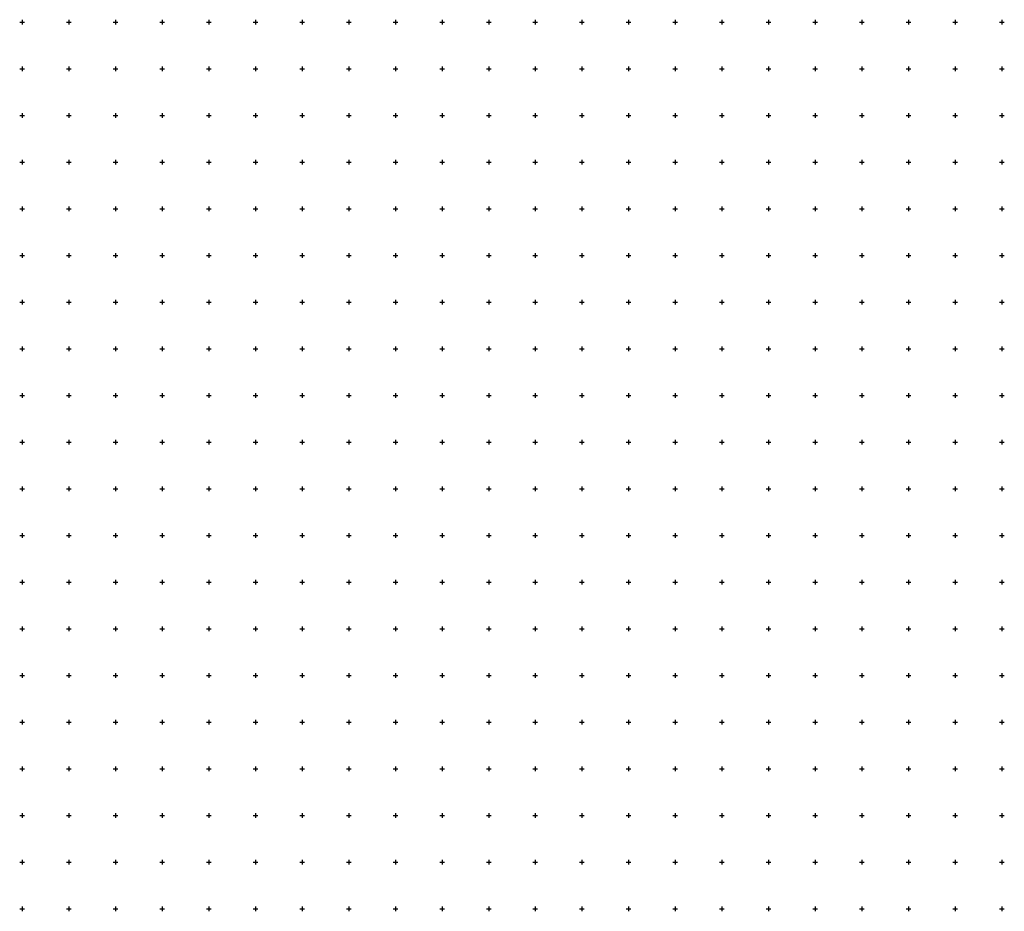
# Model space of a CAD drawing. Extents: x -10525 to 10525, y -11025 to 10025.
# Drawn here: x -10525 to 25, y -11025 to -1475 of the extents above; entities that cross this region are included whole.
import ezdxf

# ---------------------------------------------------------------- set-up
doc = ezdxf.new("R2010")
doc.units = 0
doc.header["$LTSCALE"] = 500
doc.layers.add('lc_grid_500', color=251, linetype='CONTINUOUS')

msp = doc.modelspace()

# ---------------------------------------------------------------- linework, layer by layer
at = {"layer": 'lc_grid_500'}
for points in [[(-10500, -1475), (-10500, -1525)], [(-10000, -1475), (-10000, -1525)], [(-9500, -1475), (-9500, -1525)], [(-9000, -1475), (-9000, -1525)], [(-8500, -1475), (-8500, -1525)], [(-8000, -1475), (-8000, -1525)], [(-7500, -1475), (-7500, -1525)], [(-7000, -1475), (-7000, -1525)], [(-6500, -1475), (-6500, -1525)], [(-6000, -1475), (-6000, -1525)], [(-5500, -1475), (-5500, -1525)], [(-5000, -1475), (-5000, -1525)], [(-4500, -1475), (-4500, -1525)], [(-4000, -1475), (-4000, -1525)], [(-3500, -1475), (-3500, -1525)], [(-3000, -1475), (-3000, -1525)], [(-2500, -1475), (-2500, -1525)], [(-2000, -1475), (-2000, -1525)], [(-1500, -1475), (-1500, -1525)], [(-1000, -1475), (-1000, -1525)], [(-500, -1475), (-500, -1525)], [(0, -1475), (0, -1525)], [(-10525, -1500), (-10475, -1500)], [(-10025, -1500), (-9975, -1500)], [(-9525, -1500), (-9475, -1500)], [(-9025, -1500), (-8975, -1500)], [(-8525, -1500), (-8475, -1500)], [(-8025, -1500), (-7975, -1500)], [(-7525, -1500), (-7475, -1500)], [(-7025, -1500), (-6975, -1500)], [(-6525, -1500), (-6475, -1500)], [(-6025, -1500), (-5975, -1500)], [(-5525, -1500), (-5475, -1500)], [(-5025, -1500), (-4975, -1500)], [(-4525, -1500), (-4475, -1500)], [(-4025, -1500), (-3975, -1500)], [(-3525, -1500), (-3475, -1500)], [(-3025, -1500), (-2975, -1500)], [(-2525, -1500), (-2475, -1500)], [(-2025, -1500), (-1975, -1500)], [(-1525, -1500), (-1475, -1500)], [(-1025, -1500), (-975, -1500)], [(-525, -1500), (-475, -1500)], [(-25, -1500), (25, -1500)], [(-10525, -2000), (-10475, -2000)], [(-10500, -1975), (-10500, -2025)], [(-10025, -2000), (-9975, -2000)], [(-10000, -1975), (-10000, -2025)], [(-9525, -2000), (-9475, -2000)], [(-9500, -1975), (-9500, -2025)], [(-9025, -2000), (-8975, -2000)], [(-9000, -1975), (-9000, -2025)], [(-8525, -2000), (-8475, -2000)], [(-8500, -1975), (-8500, -2025)], [(-8025, -2000), (-7975, -2000)], [(-8000, -1975), (-8000, -2025)], [(-7525, -2000), (-7475, -2000)], [(-7500, -1975), (-7500, -2025)], [(-7025, -2000), (-6975, -2000)], [(-7000, -1975), (-7000, -2025)], [(-6525, -2000), (-6475, -2000)], [(-6500, -1975), (-6500, -2025)], [(-6025, -2000), (-5975, -2000)], [(-6000, -1975), (-6000, -2025)], [(-5525, -2000), (-5475, -2000)], [(-5500, -1975), (-5500, -2025)], [(-5025, -2000), (-4975, -2000)], [(-5000, -1975), (-5000, -2025)], [(-4525, -2000), (-4475, -2000)], [(-4500, -1975), (-4500, -2025)], [(-4025, -2000), (-3975, -2000)], [(-4000, -1975), (-4000, -2025)], [(-3525, -2000), (-3475, -2000)], [(-3500, -1975), (-3500, -2025)], [(-3025, -2000), (-2975, -2000)], [(-3000, -1975), (-3000, -2025)], [(-2525, -2000), (-2475, -2000)], [(-2500, -1975), (-2500, -2025)], [(-2025, -2000), (-1975, -2000)], [(-2000, -1975), (-2000, -2025)], [(-1525, -2000), (-1475, -2000)], [(-1500, -1975), (-1500, -2025)], [(-1025, -2000), (-975, -2000)], [(-1000, -1975), (-1000, -2025)], [(-525, -2000), (-475, -2000)], [(-500, -1975), (-500, -2025)], [(-25, -2000), (25, -2000)], [(0, -1975), (0, -2025)], [(-10525, -2500), (-10475, -2500)], [(-10500, -2475), (-10500, -2525)], [(-10025, -2500), (-9975, -2500)], [(-10000, -2475), (-10000, -2525)], [(-9525, -2500), (-9475, -2500)], [(-9500, -2475), (-9500, -2525)], [(-9025, -2500), (-8975, -2500)], [(-9000, -2475), (-9000, -2525)], [(-8525, -2500), (-8475, -2500)], [(-8500, -2475), (-8500, -2525)], [(-8025, -2500), (-7975, -2500)], [(-8000, -2475), (-8000, -2525)], [(-7525, -2500), (-7475, -2500)], [(-7500, -2475), (-7500, -2525)], [(-7025, -2500), (-6975, -2500)], [(-7000, -2475), (-7000, -2525)], [(-6525, -2500), (-6475, -2500)], [(-6500, -2475), (-6500, -2525)], [(-6025, -2500), (-5975, -2500)], [(-6000, -2475), (-6000, -2525)], [(-5525, -2500), (-5475, -2500)], [(-5500, -2475), (-5500, -2525)], [(-5025, -2500), (-4975, -2500)], [(-5000, -2475), (-5000, -2525)], [(-4525, -2500), (-4475, -2500)], [(-4500, -2475), (-4500, -2525)], [(-4025, -2500), (-3975, -2500)], [(-4000, -2475), (-4000, -2525)], [(-3525, -2500), (-3475, -2500)], [(-3500, -2475), (-3500, -2525)], [(-3025, -2500), (-2975, -2500)], [(-3000, -2475), (-3000, -2525)], [(-2525, -2500), (-2475, -2500)], [(-2500, -2475), (-2500, -2525)], [(-2025, -2500), (-1975, -2500)], [(-2000, -2475), (-2000, -2525)], [(-1525, -2500), (-1475, -2500)], [(-1500, -2475), (-1500, -2525)], [(-1025, -2500), (-975, -2500)], [(-1000, -2475), (-1000, -2525)], [(-525, -2500), (-475, -2500)], [(-500, -2475), (-500, -2525)], [(-25, -2500), (25, -2500)], [(0, -2475), (0, -2525)], [(-10525, -3000), (-10475, -3000)], [(-10500, -2975), (-10500, -3025)], [(-10025, -3000), (-9975, -3000)], [(-10000, -2975), (-10000, -3025)], [(-9525, -3000), (-9475, -3000)], [(-9500, -2975), (-9500, -3025)], [(-9025, -3000), (-8975, -3000)], [(-9000, -2975), (-9000, -3025)], [(-8525, -3000), (-8475, -3000)], [(-8500, -2975), (-8500, -3025)], [(-8025, -3000), (-7975, -3000)], [(-8000, -2975), (-8000, -3025)], [(-7525, -3000), (-7475, -3000)], [(-7500, -2975), (-7500, -3025)], [(-7025, -3000), (-6975, -3000)], [(-7000, -2975), (-7000, -3025)], [(-6525, -3000), (-6475, -3000)], [(-6500, -2975), (-6500, -3025)], [(-6025, -3000), (-5975, -3000)], [(-6000, -2975), (-6000, -3025)], [(-5525, -3000), (-5475, -3000)], [(-5500, -2975), (-5500, -3025)], [(-5025, -3000), (-4975, -3000)], [(-5000, -2975), (-5000, -3025)], [(-4525, -3000), (-4475, -3000)], [(-4500, -2975), (-4500, -3025)], [(-4025, -3000), (-3975, -3000)], [(-4000, -2975), (-4000, -3025)], [(-3525, -3000), (-3475, -3000)], [(-3500, -2975), (-3500, -3025)], [(-3025, -3000), (-2975, -3000)], [(-3000, -2975), (-3000, -3025)], [(-2525, -3000), (-2475, -3000)], [(-2500, -2975), (-2500, -3025)], [(-2025, -3000), (-1975, -3000)], [(-2000, -2975), (-2000, -3025)], [(-1525, -3000), (-1475, -3000)], [(-1500, -2975), (-1500, -3025)], [(-1025, -3000), (-975, -3000)], [(-1000, -2975), (-1000, -3025)], [(-525, -3000), (-475, -3000)], [(-500, -2975), (-500, -3025)], [(-25, -3000), (25, -3000)], [(0, -2975), (0, -3025)], [(-10500, -3475), (-10500, -3525)], [(-10000, -3475), (-10000, -3525)], [(-9500, -3475), (-9500, -3525)], [(-9000, -3475), (-9000, -3525)], [(-8500, -3475), (-8500, -3525)], [(-8000, -3475), (-8000, -3525)], [(-7500, -3475), (-7500, -3525)], [(-7000, -3475), (-7000, -3525)], [(-6500, -3475), (-6500, -3525)], [(-6000, -3475), (-6000, -3525)], [(-5500, -3475), (-5500, -3525)], [(-5000, -3475), (-5000, -3525)], [(-4500, -3475), (-4500, -3525)], [(-4000, -3475), (-4000, -3525)], [(-3500, -3475), (-3500, -3525)], [(-3000, -3475), (-3000, -3525)], [(-2500, -3475), (-2500, -3525)], [(-2000, -3475), (-2000, -3525)], [(-1500, -3475), (-1500, -3525)], [(-1000, -3475), (-1000, -3525)], [(-500, -3475), (-500, -3525)], [(0, -3475), (0, -3525)], [(-10525, -3500), (-10475, -3500)], [(-10025, -3500), (-9975, -3500)], [(-9525, -3500), (-9475, -3500)], [(-9025, -3500), (-8975, -3500)], [(-8525, -3500), (-8475, -3500)], [(-8025, -3500), (-7975, -3500)], [(-7525, -3500), (-7475, -3500)], [(-7025, -3500), (-6975, -3500)], [(-6525, -3500), (-6475, -3500)], [(-6025, -3500), (-5975, -3500)], [(-5525, -3500), (-5475, -3500)], [(-5025, -3500), (-4975, -3500)], [(-4525, -3500), (-4475, -3500)], [(-4025, -3500), (-3975, -3500)], [(-3525, -3500), (-3475, -3500)], [(-3025, -3500), (-2975, -3500)], [(-2525, -3500), (-2475, -3500)], [(-2025, -3500), (-1975, -3500)], [(-1525, -3500), (-1475, -3500)], [(-1025, -3500), (-975, -3500)], [(-525, -3500), (-475, -3500)], [(-25, -3500), (25, -3500)], [(-10525, -4000), (-10475, -4000)], [(-10500, -3975), (-10500, -4025)], [(-10025, -4000), (-9975, -4000)], [(-10000, -3975), (-10000, -4025)], [(-9525, -4000), (-9475, -4000)], [(-9500, -3975), (-9500, -4025)], [(-9025, -4000), (-8975, -4000)], [(-9000, -3975), (-9000, -4025)], [(-8525, -4000), (-8475, -4000)], [(-8500, -3975), (-8500, -4025)], [(-8025, -4000), (-7975, -4000)], [(-8000, -3975), (-8000, -4025)], [(-7525, -4000), (-7475, -4000)], [(-7500, -3975), (-7500, -4025)], [(-7025, -4000), (-6975, -4000)], [(-7000, -3975), (-7000, -4025)], [(-6525, -4000), (-6475, -4000)], [(-6500, -3975), (-6500, -4025)], [(-6025, -4000), (-5975, -4000)], [(-6000, -3975), (-6000, -4025)], [(-5525, -4000), (-5475, -4000)], [(-5500, -3975), (-5500, -4025)], [(-5025, -4000), (-4975, -4000)], [(-5000, -3975), (-5000, -4025)], [(-4525, -4000), (-4475, -4000)], [(-4500, -3975), (-4500, -4025)], [(-4025, -4000), (-3975, -4000)], [(-4000, -3975), (-4000, -4025)], [(-3525, -4000), (-3475, -4000)], [(-3500, -3975), (-3500, -4025)], [(-3025, -4000), (-2975, -4000)], [(-3000, -3975), (-3000, -4025)], [(-2525, -4000), (-2475, -4000)], [(-2500, -3975), (-2500, -4025)], [(-2025, -4000), (-1975, -4000)], [(-2000, -3975), (-2000, -4025)], [(-1525, -4000), (-1475, -4000)], [(-1500, -3975), (-1500, -4025)], [(-1025, -4000), (-975, -4000)], [(-1000, -3975), (-1000, -4025)], [(-525, -4000), (-475, -4000)], [(-500, -3975), (-500, -4025)], [(-25, -4000), (25, -4000)], [(0, -3975), (0, -4025)], [(-10525, -4500), (-10475, -4500)], [(-10500, -4475), (-10500, -4525)], [(-10025, -4500), (-9975, -4500)], [(-10000, -4475), (-10000, -4525)], [(-9525, -4500), (-9475, -4500)], [(-9500, -4475), (-9500, -4525)], [(-9025, -4500), (-8975, -4500)], [(-9000, -4475), (-9000, -4525)], [(-8525, -4500), (-8475, -4500)], [(-8500, -4475), (-8500, -4525)], [(-8025, -4500), (-7975, -4500)], [(-8000, -4475), (-8000, -4525)], [(-7525, -4500), (-7475, -4500)], [(-7500, -4475), (-7500, -4525)], [(-7025, -4500), (-6975, -4500)], [(-7000, -4475), (-7000, -4525)], [(-6525, -4500), (-6475, -4500)], [(-6500, -4475), (-6500, -4525)], [(-6025, -4500), (-5975, -4500)], [(-6000, -4475), (-6000, -4525)], [(-5525, -4500), (-5475, -4500)], [(-5500, -4475), (-5500, -4525)], [(-5025, -4500), (-4975, -4500)], [(-5000, -4475), (-5000, -4525)], [(-4525, -4500), (-4475, -4500)], [(-4500, -4475), (-4500, -4525)], [(-4025, -4500), (-3975, -4500)], [(-4000, -4475), (-4000, -4525)], [(-3525, -4500), (-3475, -4500)], [(-3500, -4475), (-3500, -4525)], [(-3025, -4500), (-2975, -4500)], [(-3000, -4475), (-3000, -4525)], [(-2525, -4500), (-2475, -4500)], [(-2500, -4475), (-2500, -4525)], [(-2025, -4500), (-1975, -4500)], [(-2000, -4475), (-2000, -4525)], [(-1525, -4500), (-1475, -4500)], [(-1500, -4475), (-1500, -4525)], [(-1025, -4500), (-975, -4500)], [(-1000, -4475), (-1000, -4525)], [(-525, -4500), (-475, -4500)], [(-500, -4475), (-500, -4525)], [(-25, -4500), (25, -4500)], [(0, -4475), (0, -4525)], [(-10525, -5000), (-10475, -5000)], [(-10500, -4975), (-10500, -5025)], [(-10025, -5000), (-9975, -5000)], [(-10000, -4975), (-10000, -5025)], [(-9525, -5000), (-9475, -5000)], [(-9500, -4975), (-9500, -5025)], [(-9025, -5000), (-8975, -5000)], [(-9000, -4975), (-9000, -5025)], [(-8525, -5000), (-8475, -5000)], [(-8500, -4975), (-8500, -5025)], [(-8025, -5000), (-7975, -5000)], [(-8000, -4975), (-8000, -5025)], [(-7525, -5000), (-7475, -5000)], [(-7500, -4975), (-7500, -5025)], [(-7025, -5000), (-6975, -5000)], [(-7000, -4975), (-7000, -5025)], [(-6525, -5000), (-6475, -5000)], [(-6500, -4975), (-6500, -5025)], [(-6025, -5000), (-5975, -5000)], [(-6000, -4975), (-6000, -5025)], [(-5525, -5000), (-5475, -5000)], [(-5500, -4975), (-5500, -5025)], [(-5025, -5000), (-4975, -5000)], [(-5000, -4975), (-5000, -5025)], [(-4525, -5000), (-4475, -5000)], [(-4500, -4975), (-4500, -5025)], [(-4025, -5000), (-3975, -5000)], [(-4000, -4975), (-4000, -5025)], [(-3525, -5000), (-3475, -5000)], [(-3500, -4975), (-3500, -5025)], [(-3025, -5000), (-2975, -5000)], [(-3000, -4975), (-3000, -5025)], [(-2525, -5000), (-2475, -5000)], [(-2500, -4975), (-2500, -5025)], [(-2025, -5000), (-1975, -5000)], [(-2000, -4975), (-2000, -5025)], [(-1525, -5000), (-1475, -5000)], [(-1500, -4975), (-1500, -5025)], [(-1025, -5000), (-975, -5000)], [(-1000, -4975), (-1000, -5025)], [(-525, -5000), (-475, -5000)], [(-500, -4975), (-500, -5025)], [(-25, -5000), (25, -5000)], [(0, -4975), (0, -5025)], [(-10500, -5475), (-10500, -5525)], [(-10000, -5475), (-10000, -5525)], [(-9500, -5475), (-9500, -5525)], [(-9000, -5475), (-9000, -5525)], [(-8500, -5475), (-8500, -5525)], [(-8000, -5475), (-8000, -5525)], [(-7500, -5475), (-7500, -5525)], [(-7000, -5475), (-7000, -5525)], [(-6500, -5475), (-6500, -5525)], [(-6000, -5475), (-6000, -5525)], [(-5500, -5475), (-5500, -5525)], [(-5000, -5475), (-5000, -5525)], [(-4500, -5475), (-4500, -5525)], [(-4000, -5475), (-4000, -5525)], [(-3500, -5475), (-3500, -5525)], [(-3000, -5475), (-3000, -5525)], [(-2500, -5475), (-2500, -5525)], [(-2000, -5475), (-2000, -5525)], [(-1500, -5475), (-1500, -5525)], [(-1000, -5475), (-1000, -5525)], [(-500, -5475), (-500, -5525)], [(0, -5475), (0, -5525)], [(-10525, -5500), (-10475, -5500)], [(-10025, -5500), (-9975, -5500)], [(-9525, -5500), (-9475, -5500)], [(-9025, -5500), (-8975, -5500)], [(-8525, -5500), (-8475, -5500)], [(-8025, -5500), (-7975, -5500)], [(-7525, -5500), (-7475, -5500)], [(-7025, -5500), (-6975, -5500)], [(-6525, -5500), (-6475, -5500)], [(-6025, -5500), (-5975, -5500)], [(-5525, -5500), (-5475, -5500)], [(-5025, -5500), (-4975, -5500)], [(-4525, -5500), (-4475, -5500)], [(-4025, -5500), (-3975, -5500)], [(-3525, -5500), (-3475, -5500)], [(-3025, -5500), (-2975, -5500)], [(-2525, -5500), (-2475, -5500)], [(-2025, -5500), (-1975, -5500)], [(-1525, -5500), (-1475, -5500)], [(-1025, -5500), (-975, -5500)], [(-525, -5500), (-475, -5500)], [(-25, -5500), (25, -5500)], [(-10525, -6000), (-10475, -6000)], [(-10500, -5975), (-10500, -6025)], [(-10025, -6000), (-9975, -6000)], [(-10000, -5975), (-10000, -6025)], [(-9525, -6000), (-9475, -6000)], [(-9500, -5975), (-9500, -6025)], [(-9025, -6000), (-8975, -6000)], [(-9000, -5975), (-9000, -6025)], [(-8525, -6000), (-8475, -6000)], [(-8500, -5975), (-8500, -6025)], [(-8025, -6000), (-7975, -6000)], [(-8000, -5975), (-8000, -6025)], [(-7525, -6000), (-7475, -6000)], [(-7500, -5975), (-7500, -6025)], [(-7025, -6000), (-6975, -6000)], [(-7000, -5975), (-7000, -6025)], [(-6525, -6000), (-6475, -6000)], [(-6500, -5975), (-6500, -6025)], [(-6025, -6000), (-5975, -6000)], [(-6000, -5975), (-6000, -6025)], [(-5525, -6000), (-5475, -6000)], [(-5500, -5975), (-5500, -6025)], [(-5025, -6000), (-4975, -6000)], [(-5000, -5975), (-5000, -6025)], [(-4525, -6000), (-4475, -6000)], [(-4500, -5975), (-4500, -6025)], [(-4025, -6000), (-3975, -6000)], [(-4000, -5975), (-4000, -6025)], [(-3525, -6000), (-3475, -6000)], [(-3500, -5975), (-3500, -6025)], [(-3025, -6000), (-2975, -6000)], [(-3000, -5975), (-3000, -6025)], [(-2525, -6000), (-2475, -6000)], [(-2500, -5975), (-2500, -6025)], [(-2025, -6000), (-1975, -6000)], [(-2000, -5975), (-2000, -6025)], [(-1525, -6000), (-1475, -6000)], [(-1500, -5975), (-1500, -6025)], [(-1025, -6000), (-975, -6000)], [(-1000, -5975), (-1000, -6025)], [(-525, -6000), (-475, -6000)], [(-500, -5975), (-500, -6025)], [(-25, -6000), (25, -6000)], [(0, -5975), (0, -6025)], [(-10525, -6500), (-10475, -6500)], [(-10500, -6475), (-10500, -6525)], [(-10025, -6500), (-9975, -6500)], [(-10000, -6475), (-10000, -6525)], [(-9525, -6500), (-9475, -6500)], [(-9500, -6475), (-9500, -6525)], [(-9025, -6500), (-8975, -6500)], [(-9000, -6475), (-9000, -6525)], [(-8525, -6500), (-8475, -6500)], [(-8500, -6475), (-8500, -6525)], [(-8025, -6500), (-7975, -6500)], [(-8000, -6475), (-8000, -6525)], [(-7525, -6500), (-7475, -6500)], [(-7500, -6475), (-7500, -6525)], [(-7025, -6500), (-6975, -6500)], [(-7000, -6475), (-7000, -6525)], [(-6525, -6500), (-6475, -6500)], [(-6500, -6475), (-6500, -6525)], [(-6025, -6500), (-5975, -6500)], [(-6000, -6475), (-6000, -6525)], [(-5525, -6500), (-5475, -6500)], [(-5500, -6475), (-5500, -6525)], [(-5025, -6500), (-4975, -6500)], [(-5000, -6475), (-5000, -6525)], [(-4525, -6500), (-4475, -6500)], [(-4500, -6475), (-4500, -6525)], [(-4025, -6500), (-3975, -6500)], [(-4000, -6475), (-4000, -6525)], [(-3525, -6500), (-3475, -6500)], [(-3500, -6475), (-3500, -6525)], [(-3025, -6500), (-2975, -6500)], [(-3000, -6475), (-3000, -6525)], [(-2525, -6500), (-2475, -6500)], [(-2500, -6475), (-2500, -6525)], [(-2025, -6500), (-1975, -6500)], [(-2000, -6475), (-2000, -6525)], [(-1525, -6500), (-1475, -6500)], [(-1500, -6475), (-1500, -6525)], [(-1025, -6500), (-975, -6500)], [(-1000, -6475), (-1000, -6525)], [(-525, -6500), (-475, -6500)], [(-500, -6475), (-500, -6525)], [(-25, -6500), (25, -6500)], [(0, -6475), (0, -6525)], [(-10525, -7000), (-10475, -7000)], [(-10500, -6975), (-10500, -7025)], [(-10025, -7000), (-9975, -7000)], [(-10000, -6975), (-10000, -7025)], [(-9525, -7000), (-9475, -7000)], [(-9500, -6975), (-9500, -7025)], [(-9025, -7000), (-8975, -7000)], [(-9000, -6975), (-9000, -7025)], [(-8525, -7000), (-8475, -7000)], [(-8500, -6975), (-8500, -7025)], [(-8025, -7000), (-7975, -7000)], [(-8000, -6975), (-8000, -7025)], [(-7525, -7000), (-7475, -7000)], [(-7500, -6975), (-7500, -7025)], [(-7025, -7000), (-6975, -7000)], [(-7000, -6975), (-7000, -7025)], [(-6525, -7000), (-6475, -7000)], [(-6500, -6975), (-6500, -7025)], [(-6025, -7000), (-5975, -7000)], [(-6000, -6975), (-6000, -7025)], [(-5525, -7000), (-5475, -7000)], [(-5500, -6975), (-5500, -7025)], [(-5025, -7000), (-4975, -7000)], [(-5000, -6975), (-5000, -7025)], [(-4525, -7000), (-4475, -7000)], [(-4500, -6975), (-4500, -7025)], [(-4025, -7000), (-3975, -7000)], [(-4000, -6975), (-4000, -7025)], [(-3525, -7000), (-3475, -7000)], [(-3500, -6975), (-3500, -7025)], [(-3025, -7000), (-2975, -7000)], [(-3000, -6975), (-3000, -7025)], [(-2525, -7000), (-2475, -7000)], [(-2500, -6975), (-2500, -7025)], [(-2025, -7000), (-1975, -7000)], [(-2000, -6975), (-2000, -7025)], [(-1525, -7000), (-1475, -7000)], [(-1500, -6975), (-1500, -7025)], [(-1025, -7000), (-975, -7000)], [(-1000, -6975), (-1000, -7025)], [(-525, -7000), (-475, -7000)], [(-500, -6975), (-500, -7025)], [(-25, -7000), (25, -7000)], [(0, -6975), (0, -7025)], [(-10500, -7475), (-10500, -7525)], [(-10000, -7475), (-10000, -7525)], [(-9500, -7475), (-9500, -7525)], [(-9000, -7475), (-9000, -7525)], [(-8500, -7475), (-8500, -7525)], [(-8000, -7475), (-8000, -7525)], [(-7500, -7475), (-7500, -7525)], [(-7000, -7475), (-7000, -7525)], [(-6500, -7475), (-6500, -7525)], [(-6000, -7475), (-6000, -7525)], [(-5500, -7475), (-5500, -7525)], [(-5000, -7475), (-5000, -7525)], [(-4500, -7475), (-4500, -7525)], [(-4000, -7475), (-4000, -7525)], [(-3500, -7475), (-3500, -7525)], [(-3000, -7475), (-3000, -7525)], [(-2500, -7475), (-2500, -7525)], [(-2000, -7475), (-2000, -7525)], [(-1500, -7475), (-1500, -7525)], [(-1000, -7475), (-1000, -7525)], [(-500, -7475), (-500, -7525)], [(0, -7475), (0, -7525)], [(-10525, -7500), (-10475, -7500)], [(-10025, -7500), (-9975, -7500)], [(-9525, -7500), (-9475, -7500)], [(-9025, -7500), (-8975, -7500)], [(-8525, -7500), (-8475, -7500)], [(-8025, -7500), (-7975, -7500)], [(-7525, -7500), (-7475, -7500)], [(-7025, -7500), (-6975, -7500)], [(-6525, -7500), (-6475, -7500)], [(-6025, -7500), (-5975, -7500)], [(-5525, -7500), (-5475, -7500)], [(-5025, -7500), (-4975, -7500)], [(-4525, -7500), (-4475, -7500)], [(-4025, -7500), (-3975, -7500)], [(-3525, -7500), (-3475, -7500)], [(-3025, -7500), (-2975, -7500)], [(-2525, -7500), (-2475, -7500)], [(-2025, -7500), (-1975, -7500)], [(-1525, -7500), (-1475, -7500)], [(-1025, -7500), (-975, -7500)], [(-525, -7500), (-475, -7500)], [(-25, -7500), (25, -7500)], [(-10525, -8000), (-10475, -8000)], [(-10500, -7975), (-10500, -8025)], [(-10025, -8000), (-9975, -8000)], [(-10000, -7975), (-10000, -8025)], [(-9525, -8000), (-9475, -8000)], [(-9500, -7975), (-9500, -8025)], [(-9025, -8000), (-8975, -8000)], [(-9000, -7975), (-9000, -8025)], [(-8525, -8000), (-8475, -8000)], [(-8500, -7975), (-8500, -8025)], [(-8025, -8000), (-7975, -8000)], [(-8000, -7975), (-8000, -8025)], [(-7525, -8000), (-7475, -8000)], [(-7500, -7975), (-7500, -8025)], [(-7025, -8000), (-6975, -8000)], [(-7000, -7975), (-7000, -8025)], [(-6525, -8000), (-6475, -8000)], [(-6500, -7975), (-6500, -8025)], [(-6025, -8000), (-5975, -8000)], [(-6000, -7975), (-6000, -8025)], [(-5525, -8000), (-5475, -8000)], [(-5500, -7975), (-5500, -8025)], [(-5025, -8000), (-4975, -8000)], [(-5000, -7975), (-5000, -8025)], [(-4525, -8000), (-4475, -8000)], [(-4500, -7975), (-4500, -8025)], [(-4025, -8000), (-3975, -8000)], [(-4000, -7975), (-4000, -8025)], [(-3525, -8000), (-3475, -8000)], [(-3500, -7975), (-3500, -8025)], [(-3025, -8000), (-2975, -8000)], [(-3000, -7975), (-3000, -8025)], [(-2525, -8000), (-2475, -8000)], [(-2500, -7975), (-2500, -8025)], [(-2025, -8000), (-1975, -8000)], [(-2000, -7975), (-2000, -8025)], [(-1525, -8000), (-1475, -8000)], [(-1500, -7975), (-1500, -8025)], [(-1025, -8000), (-975, -8000)], [(-1000, -7975), (-1000, -8025)], [(-525, -8000), (-475, -8000)], [(-500, -7975), (-500, -8025)], [(-25, -8000), (25, -8000)], [(0, -7975), (0, -8025)], [(-10525, -8500), (-10475, -8500)], [(-10500, -8475), (-10500, -8525)], [(-10025, -8500), (-9975, -8500)], [(-10000, -8475), (-10000, -8525)], [(-9525, -8500), (-9475, -8500)], [(-9500, -8475), (-9500, -8525)], [(-9025, -8500), (-8975, -8500)], [(-9000, -8475), (-9000, -8525)], [(-8525, -8500), (-8475, -8500)], [(-8500, -8475), (-8500, -8525)], [(-8025, -8500), (-7975, -8500)], [(-8000, -8475), (-8000, -8525)], [(-7525, -8500), (-7475, -8500)], [(-7500, -8475), (-7500, -8525)], [(-7025, -8500), (-6975, -8500)], [(-7000, -8475), (-7000, -8525)], [(-6525, -8500), (-6475, -8500)], [(-6500, -8475), (-6500, -8525)], [(-6025, -8500), (-5975, -8500)], [(-6000, -8475), (-6000, -8525)], [(-5525, -8500), (-5475, -8500)], [(-5500, -8475), (-5500, -8525)], [(-5025, -8500), (-4975, -8500)], [(-5000, -8475), (-5000, -8525)], [(-4525, -8500), (-4475, -8500)], [(-4500, -8475), (-4500, -8525)], [(-4025, -8500), (-3975, -8500)], [(-4000, -8475), (-4000, -8525)], [(-3525, -8500), (-3475, -8500)], [(-3500, -8475), (-3500, -8525)], [(-3025, -8500), (-2975, -8500)], [(-3000, -8475), (-3000, -8525)], [(-2525, -8500), (-2475, -8500)], [(-2500, -8475), (-2500, -8525)], [(-2025, -8500), (-1975, -8500)], [(-2000, -8475), (-2000, -8525)], [(-1525, -8500), (-1475, -8500)], [(-1500, -8475), (-1500, -8525)], [(-1025, -8500), (-975, -8500)], [(-1000, -8475), (-1000, -8525)], [(-525, -8500), (-475, -8500)], [(-500, -8475), (-500, -8525)], [(-25, -8500), (25, -8500)], [(0, -8475), (0, -8525)], [(-10525, -9000), (-10475, -9000)], [(-10500, -8975), (-10500, -9025)], [(-10025, -9000), (-9975, -9000)], [(-10000, -8975), (-10000, -9025)], [(-9525, -9000), (-9475, -9000)], [(-9500, -8975), (-9500, -9025)], [(-9025, -9000), (-8975, -9000)], [(-9000, -8975), (-9000, -9025)], [(-8525, -9000), (-8475, -9000)], [(-8500, -8975), (-8500, -9025)], [(-8025, -9000), (-7975, -9000)], [(-8000, -8975), (-8000, -9025)], [(-7525, -9000), (-7475, -9000)], [(-7500, -8975), (-7500, -9025)], [(-7025, -9000), (-6975, -9000)], [(-7000, -8975), (-7000, -9025)], [(-6525, -9000), (-6475, -9000)], [(-6500, -8975), (-6500, -9025)], [(-6025, -9000), (-5975, -9000)], [(-6000, -8975), (-6000, -9025)], [(-5525, -9000), (-5475, -9000)], [(-5500, -8975), (-5500, -9025)], [(-5025, -9000), (-4975, -9000)], [(-5000, -8975), (-5000, -9025)], [(-4525, -9000), (-4475, -9000)], [(-4500, -8975), (-4500, -9025)], [(-4025, -9000), (-3975, -9000)], [(-4000, -8975), (-4000, -9025)], [(-3525, -9000), (-3475, -9000)], [(-3500, -8975), (-3500, -9025)], [(-3025, -9000), (-2975, -9000)], [(-3000, -8975), (-3000, -9025)], [(-2525, -9000), (-2475, -9000)], [(-2500, -8975), (-2500, -9025)], [(-2025, -9000), (-1975, -9000)], [(-2000, -8975), (-2000, -9025)], [(-1525, -9000), (-1475, -9000)], [(-1500, -8975), (-1500, -9025)], [(-1025, -9000), (-975, -9000)], [(-1000, -8975), (-1000, -9025)], [(-525, -9000), (-475, -9000)], [(-500, -8975), (-500, -9025)], [(-25, -9000), (25, -9000)], [(0, -8975), (0, -9025)], [(-10500, -9475), (-10500, -9525)], [(-10000, -9475), (-10000, -9525)], [(-9500, -9475), (-9500, -9525)], [(-9000, -9475), (-9000, -9525)], [(-8500, -9475), (-8500, -9525)], [(-8000, -9475), (-8000, -9525)], [(-7500, -9475), (-7500, -9525)], [(-7000, -9475), (-7000, -9525)], [(-6500, -9475), (-6500, -9525)], [(-6000, -9475), (-6000, -9525)], [(-5500, -9475), (-5500, -9525)], [(-5000, -9475), (-5000, -9525)], [(-4500, -9475), (-4500, -9525)], [(-4000, -9475), (-4000, -9525)], [(-3500, -9475), (-3500, -9525)], [(-3000, -9475), (-3000, -9525)], [(-2500, -9475), (-2500, -9525)], [(-2000, -9475), (-2000, -9525)], [(-1500, -9475), (-1500, -9525)], [(-1000, -9475), (-1000, -9525)], [(-500, -9475), (-500, -9525)], [(0, -9475), (0, -9525)], [(-10525, -9500), (-10475, -9500)], [(-10025, -9500), (-9975, -9500)], [(-9525, -9500), (-9475, -9500)], [(-9025, -9500), (-8975, -9500)], [(-8525, -9500), (-8475, -9500)], [(-8025, -9500), (-7975, -9500)], [(-7525, -9500), (-7475, -9500)], [(-7025, -9500), (-6975, -9500)], [(-6525, -9500), (-6475, -9500)], [(-6025, -9500), (-5975, -9500)], [(-5525, -9500), (-5475, -9500)], [(-5025, -9500), (-4975, -9500)], [(-4525, -9500), (-4475, -9500)], [(-4025, -9500), (-3975, -9500)], [(-3525, -9500), (-3475, -9500)], [(-3025, -9500), (-2975, -9500)], [(-2525, -9500), (-2475, -9500)], [(-2025, -9500), (-1975, -9500)], [(-1525, -9500), (-1475, -9500)], [(-1025, -9500), (-975, -9500)], [(-525, -9500), (-475, -9500)], [(-25, -9500), (25, -9500)], [(-10525, -10000), (-10475, -10000)], [(-10500, -9975), (-10500, -10025)], [(-10025, -10000), (-9975, -10000)], [(-10000, -9975), (-10000, -10025)], [(-9525, -10000), (-9475, -10000)], [(-9500, -9975), (-9500, -10025)], [(-9025, -10000), (-8975, -10000)], [(-9000, -9975), (-9000, -10025)], [(-8525, -10000), (-8475, -10000)], [(-8500, -9975), (-8500, -10025)], [(-8025, -10000), (-7975, -10000)], [(-8000, -9975), (-8000, -10025)], [(-7525, -10000), (-7475, -10000)], [(-7500, -9975), (-7500, -10025)], [(-7025, -10000), (-6975, -10000)], [(-7000, -9975), (-7000, -10025)], [(-6525, -10000), (-6475, -10000)], [(-6500, -9975), (-6500, -10025)], [(-6025, -10000), (-5975, -10000)], [(-6000, -9975), (-6000, -10025)], [(-5525, -10000), (-5475, -10000)], [(-5500, -9975), (-5500, -10025)], [(-5025, -10000), (-4975, -10000)], [(-5000, -9975), (-5000, -10025)], [(-4525, -10000), (-4475, -10000)], [(-4500, -9975), (-4500, -10025)], [(-4025, -10000), (-3975, -10000)], [(-4000, -9975), (-4000, -10025)], [(-3525, -10000), (-3475, -10000)], [(-3500, -9975), (-3500, -10025)], [(-3025, -10000), (-2975, -10000)], [(-3000, -9975), (-3000, -10025)], [(-2525, -10000), (-2475, -10000)], [(-2500, -9975), (-2500, -10025)], [(-2025, -10000), (-1975, -10000)], [(-2000, -9975), (-2000, -10025)], [(-1525, -10000), (-1475, -10000)], [(-1500, -9975), (-1500, -10025)], [(-1025, -10000), (-975, -10000)], [(-1000, -9975), (-1000, -10025)], [(-525, -10000), (-475, -10000)], [(-500, -9975), (-500, -10025)], [(-25, -10000), (25, -10000)], [(0, -9975), (0, -10025)], [(-10525, -10500), (-10475, -10500)], [(-10500, -10475), (-10500, -10525)], [(-10025, -10500), (-9975, -10500)], [(-10000, -10475), (-10000, -10525)], [(-9525, -10500), (-9475, -10500)], [(-9500, -10475), (-9500, -10525)], [(-9025, -10500), (-8975, -10500)], [(-9000, -10475), (-9000, -10525)], [(-8525, -10500), (-8475, -10500)], [(-8500, -10475), (-8500, -10525)], [(-8025, -10500), (-7975, -10500)], [(-8000, -10475), (-8000, -10525)], [(-7525, -10500), (-7475, -10500)], [(-7500, -10475), (-7500, -10525)], [(-7025, -10500), (-6975, -10500)], [(-7000, -10475), (-7000, -10525)], [(-6525, -10500), (-6475, -10500)], [(-6500, -10475), (-6500, -10525)], [(-6025, -10500), (-5975, -10500)], [(-6000, -10475), (-6000, -10525)], [(-5525, -10500), (-5475, -10500)], [(-5500, -10475), (-5500, -10525)], [(-5025, -10500), (-4975, -10500)], [(-5000, -10475), (-5000, -10525)], [(-4525, -10500), (-4475, -10500)], [(-4500, -10475), (-4500, -10525)], [(-4025, -10500), (-3975, -10500)], [(-4000, -10475), (-4000, -10525)], [(-3525, -10500), (-3475, -10500)], [(-3500, -10475), (-3500, -10525)], [(-3025, -10500), (-2975, -10500)], [(-3000, -10475), (-3000, -10525)], [(-2525, -10500), (-2475, -10500)], [(-2500, -10475), (-2500, -10525)], [(-2025, -10500), (-1975, -10500)], [(-2000, -10475), (-2000, -10525)], [(-1525, -10500), (-1475, -10500)], [(-1500, -10475), (-1500, -10525)], [(-1025, -10500), (-975, -10500)], [(-1000, -10475), (-1000, -10525)], [(-525, -10500), (-475, -10500)], [(-500, -10475), (-500, -10525)], [(-25, -10500), (25, -10500)], [(0, -10475), (0, -10525)], [(-10525, -11000), (-10475, -11000)], [(-10500, -10975), (-10500, -11025)], [(-10025, -11000), (-9975, -11000)], [(-10000, -10975), (-10000, -11025)], [(-9525, -11000), (-9475, -11000)], [(-9500, -10975), (-9500, -11025)], [(-9025, -11000), (-8975, -11000)], [(-9000, -10975), (-9000, -11025)], [(-8525, -11000), (-8475, -11000)], [(-8500, -10975), (-8500, -11025)], [(-8025, -11000), (-7975, -11000)], [(-8000, -10975), (-8000, -11025)], [(-7525, -11000), (-7475, -11000)], [(-7500, -10975), (-7500, -11025)], [(-7025, -11000), (-6975, -11000)], [(-7000, -10975), (-7000, -11025)], [(-6525, -11000), (-6475, -11000)], [(-6500, -10975), (-6500, -11025)], [(-6025, -11000), (-5975, -11000)], [(-6000, -10975), (-6000, -11025)], [(-5525, -11000), (-5475, -11000)], [(-5500, -10975), (-5500, -11025)], [(-5025, -11000), (-4975, -11000)], [(-5000, -10975), (-5000, -11025)], [(-4525, -11000), (-4475, -11000)], [(-4500, -10975), (-4500, -11025)], [(-4025, -11000), (-3975, -11000)], [(-4000, -10975), (-4000, -11025)], [(-3525, -11000), (-3475, -11000)], [(-3500, -10975), (-3500, -11025)], [(-3025, -11000), (-2975, -11000)], [(-3000, -10975), (-3000, -11025)], [(-2525, -11000), (-2475, -11000)], [(-2500, -10975), (-2500, -11025)], [(-2025, -11000), (-1975, -11000)], [(-2000, -10975), (-2000, -11025)], [(-1525, -11000), (-1475, -11000)], [(-1500, -10975), (-1500, -11025)], [(-1025, -11000), (-975, -11000)], [(-1000, -10975), (-1000, -11025)], [(-525, -11000), (-475, -11000)], [(-500, -10975), (-500, -11025)], [(-25, -11000), (25, -11000)], [(0, -10975), (0, -11025)]]:
    msp.add_lwpolyline(points, dxfattribs=at)

doc.saveas('drawing.dxf')
